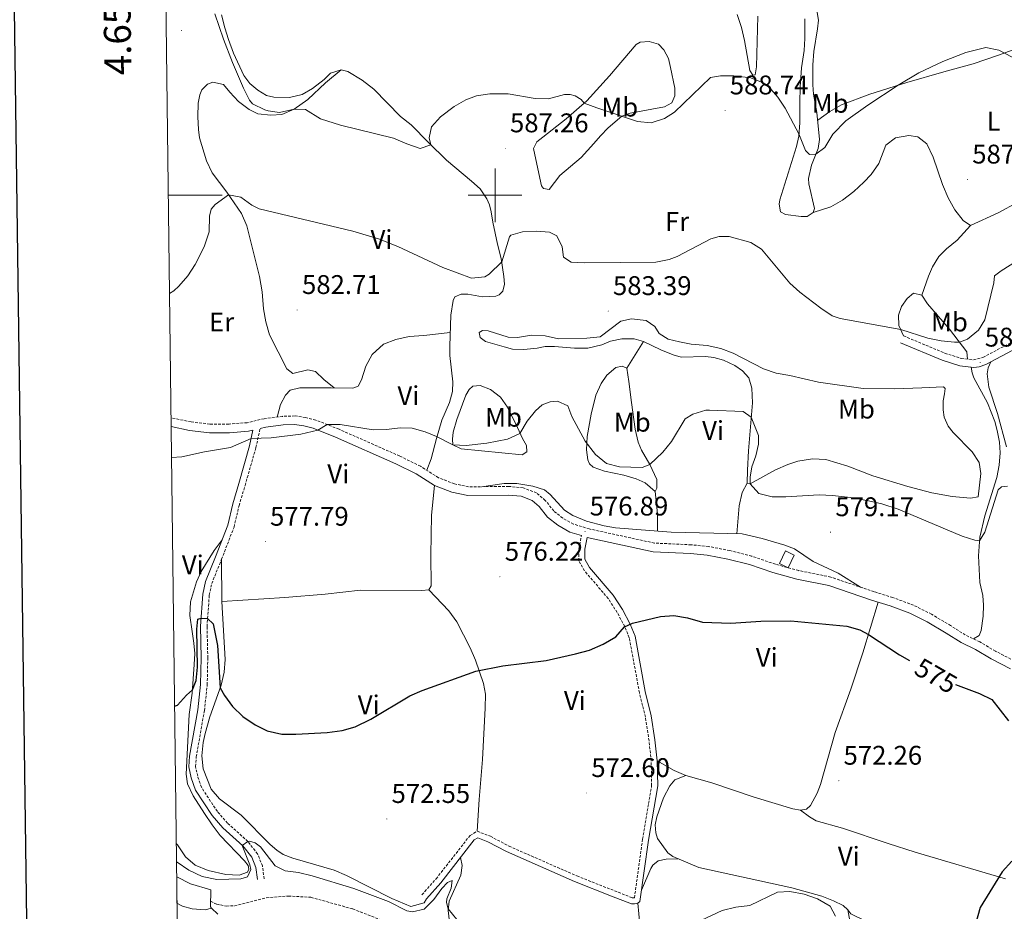
# Model space of a CAD drawing. Units: metres. Extents: x 587013 to 591505, y 4656866 to 4659892.
# Drawn here: x 587824 to 588189, y 4659234 to 4659565 of the extents above; entities that cross this region are included whole.
import ezdxf
from ezdxf.enums import TextEntityAlignment as Align

# ---------------------------------------------------------------- set-up
doc = ezdxf.new("R2010")
doc.units = ezdxf.units.M
doc.header["$MEASUREMENT"] = 0
doc.linetypes.add('TRAZOSX2', pattern=[1.5, 1, -0.5])
for name, color, linetype, lineweight in [('Carátula', 7, 'Continuous', 5), ('Level 11', 142, 'TRAZOSX2', 13), ('Level 12', 142, 'Continuous', 13), ('Level 15', 1, 'Continuous', 0), ('Level 16', 1, 'Continuous', 0), ('Level 21', 19, 'Continuous', 0), ('Level 36', 19, 'Continuous', 40), ('Level 37', 92, 'Continuous', 0), ('Level 4', 36, 'Continuous', 30), ('Level 41', 19, 'Continuous', 0), ('Level 5', 36, 'Continuous', 0), ('Level 51', 142, 'Continuous', 13), ('Level 52', 1, 'Continuous', 13), ('Level 61', 19, 'Continuous', 0), ('Level 63', 7, 'Continuous', 0), ('Level 7', 1, 'Continuous', 0)]:
    doc.layers.add(name, color=color, linetype=linetype, lineweight=lineweight)
doc.styles.add('Arial', font='ARIAL.TTF', dxfattribs={"height": 0.2})

# ---------------------------------------------------------------- blocks, each defined once
blk = doc.blocks.new('5PATER')
at = {"layer": 'Carátula', "linetype": 'Continuous', "lineweight": 5}
h = blk.add_hatch(color=250, dxfattribs=at)
edge = h.paths.add_edge_path()
edge.add_ellipse((0, 0), major_axis=(-1.33, -1.34), ratio=0.999422, start_angle=0, end_angle=360)

msp = doc.modelspace()

# ---------------------------------------------------------------- linework, layer by layer
at = {"layer": 'Level 11', "color": 142, "linetype": 'TRAZOSX2', "lineweight": 13}
msp.add_polyline3d([(587894.48, 4659237.93, 567.89), (587896.75, 4659236.85, 567.84), (587900.37, 4659236.16, 567.5), (587903.43, 4659236.3, 567.45), (587915.16, 4659239.26, 567.35), (587923.34, 4659239.89, 567.01), (587931.71, 4659239.41, 566.86), (587947.24, 4659235.07, 566.71), (587957.36, 4659231.17, 566.57)], dxfattribs=at)
at = {"layer": 'Level 12', "color": 142, "linetype": 'Continuous', "lineweight": 13}
for points in [[(587894.58, 4659242.19, 569.18), (587887.09, 4659244.39, 569.13), (587881.9, 4659246.98, 569.13)], [(587882.02, 4659237.21, 569.18), (587884.06, 4659236.16, 569.18), (587887.63, 4659235.12, 569.18), (587892.5, 4659234.73, 569.18), (587894.84, 4659235.42, 569.04)]]:
    msp.add_polyline3d(points, dxfattribs=at)
at = {"layer": 'Level 15', "color": 1, "linetype": 'Continuous', "lineweight": 0}
msp.add_polyline3d([(588108.79, 4659361.76, 578.28), (588111.01, 4659366.47, 577.98), (588107.83, 4659367.97, 577.98), (588105.6, 4659363.27, 578.28), (588108.79, 4659361.76, 578.28)], dxfattribs=at)
at = {"layer": 'Level 16', "color": 1, "linetype": 'Continuous', "lineweight": 0}
for points in [[(587894.84, 4659235.42, 569.04), (587894.43, 4659235.83, 569.03), (587894.58, 4659242.19, 569.18)], [(587897.17, 4659233.1, 569.08), (587894.84, 4659235.42, 569.04)]]:
    msp.add_polyline3d(points, dxfattribs=at)
at = {"layer": 'Level 21', "color": 19, "linetype": 'TRAZOSX2', "lineweight": 0}
for points in [[(588151.58, 4659447.79, 584.62), (588166.92, 4659441.39, 584.08), (588173.06, 4659439.43, 583.93), (588177.56, 4659438.88, 583.68), (588181.05, 4659439.83, 583.29), (588196.48, 4659447.96, 582.85), (588204.54, 4659451.83, 583.14), (588223.78, 4659458.11, 584.03), (588228.29, 4659459.99, 584.72), (588232.99, 4659465.23, 585.16), (588241.94, 4659480.21, 586.53), (588248.17, 4659488.36, 586.83), (588252.98, 4659497.06, 587.37), (588254.09, 4659499.92, 587.32), (588254.45, 4659503.59, 587.56)], [(588192.73, 4659327.14, 575.91), (588185.65, 4659330.8, 575.77), (588179.86, 4659334.19, 576.01), (588174.5, 4659336.79, 576.26), (588169.06, 4659340.25, 576.7), (588161.94, 4659344.5, 576.8), (588155.26, 4659347.85, 576.85), (588147.6, 4659350.69, 576.65), (588140.68, 4659352.83, 576.36), (588124.64, 4659358.27, 576.5), (588112.7, 4659360.68, 576.55), (588103.99, 4659363.07, 576.65), (588095.29, 4659366.04, 576.75), (588087.11, 4659368.1, 576.8), (588079.21, 4659369.65, 576.7), (588072.81, 4659370.25, 576.6), (588059.14, 4659370.91, 576.85), (588035, 4659376.15, 576.9), (588029.09, 4659377.97, 577.14), (588025.12, 4659380.18, 577.09), (588021.82, 4659382.83, 577.68), (588018.68, 4659386.75, 577.98), (588015.41, 4659389.51, 578.17), (588010.5, 4659391.42, 578.17), (588005.13, 4659391.94, 577.98), (587990.21, 4659391.79, 577.93), (587984.93, 4659392.88, 577.88), (587979.04, 4659395.18, 577.98), (587972.34, 4659399.43, 578.27), (587964.6, 4659403.23, 578.66), (587942.13, 4659413.16, 579.89), (587933.5, 4659416.56, 580.19), (587929.72, 4659417.54, 580.34), (587925.81, 4659418.09, 580.29), (587921.21, 4659417.95, 580.24), (587914.37, 4659417.08, 580.24), (587908.03, 4659415.6, 580.24), (587901.32, 4659415.08, 580.38), (587894.24, 4659415.08, 580.53), (587887.22, 4659415.87, 580.53), (587879.79, 4659417.43, 580.39)], [(587914.31, 4659246.3, 569.1), (587913.71, 4659251.06, 569.2), (587911.91, 4659255.49, 569.64), (587908.29, 4659260.15, 570.04), (587900.81, 4659266.88, 570.87), (587896.99, 4659271.27, 571.31), (587891.06, 4659280.25, 572), (587889.7, 4659284.34, 572), (587888.92, 4659287.97, 572.15), (587889.15, 4659291.5, 572.3), (587892.18, 4659308.69, 573.67), (587893.24, 4659318.3, 573.92), (587893.45, 4659328.29, 574.46), (587893.17, 4659339.94, 575.05), (587894, 4659351.55, 575.44), (587894.93, 4659355.89, 575.88), (587898.56, 4659364.89, 577.06), (587903.18, 4659376.83, 577.8), (587905.05, 4659384.81, 578.39), (587907.28, 4659392.29, 579.08), (587911.31, 4659406.35, 579.72), (587912.83, 4659413.42, 580.34)], [(587972.91, 4659240.38, 569.84), (587978.16, 4659246.27, 570.53), (587990.77, 4659262.4, 571.27), (587993.4, 4659263.93, 571.27), (587998.28, 4659262.06, 571.27), (588005.23, 4659258.38, 571.27), (588030.4, 4659247.33, 570.77), (588051.07, 4659239.16, 570.19), (588051.48, 4659239.16, 570.19), (588051.73, 4659239.22, 570.19), (588054.75, 4659260.98, 571.27), (588058.13, 4659280.91, 572.3), (588057.96, 4659289.96, 572.49), (588057.15, 4659297.52, 572.64), (588055.81, 4659306.3, 572.84), (588053.59, 4659315.32, 573.08), (588049.84, 4659335.74, 574.46), (588048.15, 4659339.91, 575.05), (588045.33, 4659345.16, 575.49), (588042.03, 4659350.29, 575.69), (588033.2, 4659360.61, 576.18), (588031.13, 4659364.35, 576.38), (588031.16, 4659368.82, 576.47), (588032.04, 4659373.7, 576.92)]]:
    msp.add_polyline3d(points, dxfattribs=at)
at = {"layer": 'Level 21', "color": 19, "linetype": 'Continuous', "lineweight": 0}
for points in [[(588150.5, 4659445.21, 584.62), (588165.95, 4659438.75, 584.08), (588172.46, 4659436.67, 583.93), (588177.61, 4659436.05, 583.68), (588179.61, 4659436.36, 583.54), (588182.17, 4659437.25, 583.29), (588197.74, 4659445.45, 582.85)], [(587911.88, 4659245.99, 569.1), (587911.32, 4659250.43, 569.2), (587909.77, 4659254.25, 569.64), (587906.49, 4659258.48, 570.04), (587899.06, 4659265.16, 570.87), (587895.04, 4659269.78, 571.31), (587888.84, 4659279.17, 572), (587887.34, 4659283.7, 572), (587886.45, 4659287.79, 572.15), (587886.71, 4659291.8, 572.3), (587889.76, 4659309.03, 573.67), (587890.79, 4659318.46, 573.92), (587891, 4659328.28, 574.46), (587890.72, 4659340, 575.05), (587891.57, 4659351.9, 575.44), (587892.58, 4659356.61, 575.88), (587896.28, 4659365.79, 577.06), (587900.83, 4659377.55, 577.8), (587902.68, 4659385.44, 578.39), (587904.93, 4659392.97, 579.08), (587908.94, 4659406.94, 579.72), (587910.2, 4659412.8, 580.24), (587908.52, 4659412.41, 580.24), (587901.44, 4659411.86, 580.38), (587894.06, 4659411.86, 580.53), (587886.71, 4659412.69, 580.53), (587879.83, 4659414.13, 580.4)], [(588032.04, 4659373.7, 576.92), (588027.83, 4659375, 577.14), (588023.32, 4659377.5, 577.09), (588019.52, 4659380.55, 577.68), (588016.36, 4659384.49, 577.98), (588013.74, 4659386.71, 578.17), (588009.74, 4659388.26, 578.17), (588004.99, 4659388.72, 577.98), (587989.9, 4659388.57, 577.93), (587984.01, 4659389.78, 577.88), (587977.58, 4659392.29, 577.98), (587970.76, 4659396.62, 578.27), (587963.24, 4659400.31, 578.66), (587940.89, 4659410.19, 579.89), (587932.5, 4659413.5, 580.19), (587929.09, 4659414.38, 580.34), (587925.63, 4659414.87, 580.29), (587921.46, 4659414.74, 580.24), (587914.94, 4659413.91, 580.24), (587912.83, 4659413.42, 580.34)], [(588191.31, 4659324.25, 575.91), (588184.1, 4659327.98, 575.77), (588178.34, 4659331.35, 576.01), (588172.93, 4659333.98, 576.26), (588167.37, 4659337.51, 576.7), (588160.4, 4659341.67, 576.8), (588153.97, 4659344.89, 576.85), (588146.56, 4659347.65, 576.65), (588139.69, 4659349.77, 576.36), (588123.81, 4659355.16, 576.5), (588111.95, 4659357.55, 576.55), (588103.04, 4659359.99, 576.65), (588094.37, 4659362.95, 576.75), (588086.41, 4659364.96, 576.8), (588078.75, 4659366.46, 576.7), (588072.58, 4659367.04, 576.6), (588058.72, 4659367.71, 576.85), (588034.18, 4659373.03, 576.9), (588033.38, 4659368.62, 576.47), (588033.36, 4659364.92, 576.38), (588035.04, 4659361.89, 576.18), (588043.82, 4659351.62, 575.69), (588047.25, 4659346.29, 575.49), (588050.17, 4659340.85, 575.05), (588051.99, 4659336.36, 574.46), (588055.76, 4659315.79, 573.08), (588057.99, 4659306.74, 572.84), (588059.36, 4659297.81, 572.64), (588060.18, 4659290.1, 572.49), (588060.36, 4659280.75, 572.3), (588056.95, 4659260.64, 571.27), (588053.79, 4659237.91, 570.19), (588052.96, 4659237.24, 570.19), (588051.74, 4659236.93, 570.19), (588050.64, 4659236.94, 570.19), (588043.19, 4659239.85, 570.28), (588029.55, 4659245.27, 570.77), (588004.26, 4659256.38, 571.27), (587997.36, 4659260.03, 571.27), (587993.6, 4659261.47, 571.27), (587992.26, 4659260.69, 571.27), (587979.87, 4659244.84, 570.53), (587974.57, 4659238.9, 569.84)]]:
    msp.add_polyline3d(points, dxfattribs=at)
at = {"layer": 'Level 36', "color": 92, "linetype": 'Continuous', "lineweight": 0}
for points in [[(587974.71, 4659397.92, 578.17), (587976.35, 4659402.2, 579.2), (587978.28, 4659409.73, 579.98), (587980.32, 4659416.56, 581.16), (587983.1, 4659423.03, 581.65), (587984.27, 4659427.15, 582.49), (587984.37, 4659430.72, 582.69), (587983.21, 4659440.57, 582.73), (587983.22, 4659444.01, 582.54), (587983.6, 4659455.47, 583.41), (587984.5, 4659460.91, 583.67), (587985.13, 4659462.32, 583.62), (587987.5, 4659463.33, 583.57), (587989.97, 4659463.27, 583.47), (587995.35, 4659462.3, 583.52), (588000.34, 4659462.59, 583.52), (588001.6, 4659463.01, 583.52), (588002.87, 4659464.38, 583.82), (588003.51, 4659467.05, 583.96), (588003.29, 4659469.8, 584.16), (588002.35, 4659476.49, 585.34), (588000.92, 4659481.92, 585.88), (587999.16, 4659489.99, 586.08), (587998.63, 4659493.92, 586.47), (587998.02, 4659496.52, 586.47), (587997.01, 4659498.68, 586.57), (587994.56, 4659502.39, 586.86), (587991.31, 4659505.2, 587.65), (587982, 4659512.99, 588.88), (587975.32, 4659519.63, 590.2), (587968.91, 4659526.15, 590.45), (587964.99, 4659529.25, 590.72), (587955.03, 4659539.4, 591.53), (587950.69, 4659542.72, 591.53), (587945.36, 4659545.94, 591.82), (587942.93, 4659546.58, 592.02), (587938.95, 4659545.3, 591.87), (587936.58, 4659543, 591.72), (587932.28, 4659539.68, 591.53), (587928.41, 4659537.42, 591.53), (587923.81, 4659536.27, 591.48), (587917.95, 4659536.38, 591.28), (587915.28, 4659537.03, 590.94), (587912.07, 4659538.97, 590.84), (587909.1, 4659541.54, 590.69), (587906.84, 4659544.42, 590.4), (587902.99, 4659552.74, 590.1), (587901.09, 4659557.82, 590.05), (587899.74, 4659562.11, 590.69), (587898.55, 4659566.95, 590.98)], [(588097.57, 4659566.55, 592.43), (588097.04, 4659547.64, 590.22), (588096.59, 4659544.74, 590.37), (588095.72, 4659544.55, 590.27), (588094.55, 4659546.36, 590.37), (588092.61, 4659557.49, 590.81), (588091.51, 4659562.35, 591.14), (588089.86, 4659567.08, 591.49)], [(588119.36, 4659568.66, 594.25), (588119.97, 4659565.01, 594.06), (588119.67, 4659561.75, 594.01), (588118.29, 4659553.34, 593.17), (588117.95, 4659548.4, 592.41), (588117.93, 4659541.04, 591.81), (588118.2, 4659537.5, 591.6), (588119.46, 4659530.7, 591.21), (588120.43, 4659520.75, 590.32), (588119.86, 4659517.37, 589.98), (588117.42, 4659511.14, 589.49), (588116.35, 4659506.23, 588.79), (588116.44, 4659504.31, 588.55), (588118.59, 4659495.1, 587.82), (588118.11, 4659493.61, 587.67), (588115.78, 4659492.17, 587.28), (588113.58, 4659492.14, 587.23), (588107.77, 4659492.88, 587.03), (588105.93, 4659493.87, 586.98), (588105.4, 4659496.66, 587.08), (588105.64, 4659498.27, 587.23), (588111.88, 4659518.09, 589.78), (588112.69, 4659521.93, 590.17), (588113.09, 4659526.91, 590.41), (588113.11, 4659534.27, 590.71), (588113.22, 4659540.24, 591.6), (588113.78, 4659547.28, 591.8)], [(588113.78, 4659547.28, 591.8), (588114.68, 4659553.75, 592.34), (588114.98, 4659558.19, 592.48), (588114.94, 4659565.51, 593.17)], [(588036.7, 4659519.17, 588.8), (588032, 4659514.01, 587.96), (588024.02, 4659507.38, 587.42), (588020.1, 4659502.17, 586.74), (588017.98, 4659502.5, 586.39), (588017.2, 4659503.56, 586.44), (588016.24, 4659508.09, 587.18), (588014.25, 4659517.37, 587.57), (588015.49, 4659519.84, 587.87), (588017.7, 4659521.56, 587.91), (588026.44, 4659528.36, 589.16), (588034.04, 4659535.03, 590.18), (588042.48, 4659544.39, 590.88), (588052.32, 4659555.99, 592.14), (588053.9, 4659556.89, 592.14), (588057.16, 4659557.14, 591.99), (588060.61, 4659556.1, 591.75), (588062.64, 4659553.97, 591.6), (588064.32, 4659550.81, 591.3), (588065.16, 4659547.43, 590.86), (588066.69, 4659539.72, 590.22), (588066.71, 4659536.93, 590.13), (588065.6, 4659534.3, 590.08), (588062.84, 4659532.9, 590.13), (588050.13, 4659530.54, 590.17), (588047.02, 4659529.34, 589.93), (588041.96, 4659525.04, 589.68), (588039.16, 4659522.11, 589.49), (588036.7, 4659519.17, 588.8)], [(588119.73, 4659527.93, 590.96), (588124.19, 4659531.09, 591.06), (588128.53, 4659533.57, 591.06), (588139.02, 4659537.6, 591.02), (588152.82, 4659541.93, 589.93), (588166.56, 4659545.84, 589.71), (588177.46, 4659548.83, 590.07), (588186.87, 4659552.07, 590.22), (588194.63, 4659554.9, 590.71)], [(587940.35, 4659428.47, 581.68), (587936.44, 4659431.59, 582.95), (587933.47, 4659434.6, 583.2), (587930.6, 4659435.24, 583.2), (587925.06, 4659433.86, 582.51), (587922.82, 4659435.64, 582.27), (587916.29, 4659448.17, 582.46), (587915.02, 4659452.98, 582.56), (587914.14, 4659457.89, 582.72), (587913.62, 4659464.14, 582.83), (587912.58, 4659469.8, 583.13), (587907.99, 4659488.7, 584.33), (587905.97, 4659493.27, 584.55), (587900.56, 4659501.11, 584.97), (587895.09, 4659508.34, 585.26), (587892.94, 4659512.85, 585.53), (587890.41, 4659521.3, 585.9), (587889.96, 4659524.41, 585.9), (587889.75, 4659529.16, 586.1), (587889.89, 4659534.23, 586.59), (587890.5, 4659537.29, 586.84), (587891.26, 4659539.14, 586.84), (587893.35, 4659541.25, 587.28), (587895.28, 4659542.02, 587.33), (587899.29, 4659541.14, 587.47), (587901.67, 4659538.33, 588.01), (587904.87, 4659534.86, 588.06), (587908.82, 4659531.89, 588.06), (587911.96, 4659530.26, 588.21), (587916.89, 4659529.76, 588.89), (587920.88, 4659530.05, 588.8), (587925.47, 4659532, 589.14), (587930.54, 4659535.51, 590.17), (587937.18, 4659541.75, 591.26), (587942.93, 4659546.58, 592.02)], [(588194.03, 4659497.41, 586.88), (588186.74, 4659493.48, 586.83), (588176.42, 4659488.78, 586.98), (588173.71, 4659490.6, 587.18), (588170.66, 4659494.56, 587.32), (588168.14, 4659499.02, 587.46), (588166.08, 4659504.06, 587.84), (588162.58, 4659514.22, 588.43), (588160.2, 4659519.13, 589.14), (588156.91, 4659521.75, 589.63), (588153.49, 4659522.16, 589.83), (588148.57, 4659521.38, 589.83), (588144.98, 4659518.59, 589.78), (588142.39, 4659511.84, 589.39), (588139.62, 4659507.71, 588.99), (588136.81, 4659504.84, 588.7), (588133.13, 4659501.46, 588.7), (588128.99, 4659498.2, 588.5), (588124.65, 4659495.69, 588.25), (588118.11, 4659493.61, 587.67)], [(588158.31, 4659462.93, 586.38), (588160.78, 4659469.99, 586.83), (588162.3, 4659473.39, 586.83), (588164.64, 4659477.23, 586.88), (588167.56, 4659480.13, 586.97), (588171.42, 4659483.32, 587.08), (588176.42, 4659488.78, 586.98)], [(588151.58, 4659447.79, 584.62), (588149.87, 4659451.69, 585.3), (588149.7, 4659455.55, 585.89), (588150.78, 4659458.76, 586.43), (588152.88, 4659461.66, 586.58), (588155.29, 4659463.73, 586.58), (588158.31, 4659462.93, 586.38), (588160.45, 4659459.69, 586.14), (588168.69, 4659450.29, 585.6), (588175.01, 4659441.88, 584.57), (588175.31, 4659439.15, 583.81)], [(588003.35, 4659443.79, 582.36), (587996.44, 4659445.67, 582.61), (587994.52, 4659447.26, 582.66), (587994.18, 4659449.03, 582.76), (587995.32, 4659449.81, 583.05), (587997.41, 4659449.64, 583.05), (588004.94, 4659447.35, 582.95), (588008.4, 4659447.26, 582.9), (588013.55, 4659448.05, 582.85), (588018.62, 4659447.79, 582.9), (588023.52, 4659446.78, 582.85), (588034.02, 4659446.96, 582.9), (588038.99, 4659447.49, 583.08), (588046.75, 4659453.25, 583.79), (588050.64, 4659454.09, 583.74), (588056.06, 4659453.47, 583.64), (588059.28, 4659451.29, 583.39), (588060.91, 4659448.69, 583.25), (588064.28, 4659446.63, 583), (588068.44, 4659445.55, 582.56), (588072.76, 4659444.77, 582.46), (588078.73, 4659444.23, 582.12), (588083.75, 4659443.1, 582.07), (588088.38, 4659441.46, 581.97), (588099.67, 4659435.62, 582.07), (588104.38, 4659433.97, 582.21), (588109.42, 4659433.13, 582.4), (588119.97, 4659430.65, 582.61), (588136.59, 4659428.29, 582.61), (588148.4, 4659428.16, 582.9), (588158.37, 4659428.51, 583.68), (588166.44, 4659428.92, 583.74), (588167.07, 4659428.29, 583.74), (588166.74, 4659426.29, 584.08), (588166.33, 4659423.69, 583.89), (588166.24, 4659420.39, 584.03), (588166.61, 4659417.6, 584.18), (588168.09, 4659414.25, 584.18), (588170.04, 4659411.92, 583.98), (588177, 4659404.73, 582.76), (588179.65, 4659400.83, 582.36)], [(587919.24, 4659417.7, 580.24), (587920.4, 4659422.37, 580.68), (587922.27, 4659425.85, 581.02), (587924.01, 4659427.61, 581.22), (587927.59, 4659428.5, 581.46), (587939.23, 4659428.47, 581.71), (587947.32, 4659428.46, 581.46), (587949.21, 4659429.16, 581.46), (587950.44, 4659431.55, 581.46), (587952.08, 4659436.53, 581.56), (587954.48, 4659440.91, 581.56), (587958.61, 4659444.71, 581.56), (587963.22, 4659446.49, 581.66), (587968.11, 4659447.54, 581.75), (587973.6, 4659447.94, 581.85), (587983.39, 4659449.09, 582.93)], [(588179.65, 4659400.83, 582.36), (588180.29, 4659396.73, 581.97), (588179.26, 4659388.05, 581.68), (588176.39, 4659387.52, 581.92), (588169.59, 4659388.23, 582.12), (588162.02, 4659389.57, 582.12), (588153.15, 4659391.9, 581.97), (588140.18, 4659395.88, 581.76), (588130.9, 4659399.45, 581.58), (588122.78, 4659401.97, 581.63), (588117.79, 4659402.2, 581.58), (588112.36, 4659401.32, 581.58), (588108.66, 4659400.08, 581.53), (588104.1, 4659398.04, 581.35), (588094.67, 4659392.93, 580.1), (588093.61, 4659393.17, 579.76), (588093.72, 4659397.93, 579.51), (588094.03, 4659405.2, 579.96), (588095.5, 4659422.91, 580.29), (588095.34, 4659428.41, 580.94), (588094.15, 4659432.23, 580.94), (588091.8, 4659434.84, 581.23), (588088.98, 4659436.86, 581.38), (588084.79, 4659438.77, 581.38), (588081.18, 4659439.85, 581.48), (588078.16, 4659440.19, 581.48), (588069.08, 4659439.96, 582.02), (588066.13, 4659440.76, 582.17), (588061.52, 4659442.63, 582.66), (588055.08, 4659445.7, 582.81), (588051.66, 4659446.66, 582.95), (588047.07, 4659446.69, 582.95), (588042.86, 4659445.81, 582.95), (588039.66, 4659444.53, 582.66), (588034.43, 4659443.3, 582.07), (588029.45, 4659443.24, 581.58), (588022.06, 4659443.88, 581.53), (588018.67, 4659443.82, 581.58), (588015.6, 4659443.21, 581.77), (588010.65, 4659442.76, 581.87), (588006.52, 4659442.91, 582.12), (588003.35, 4659443.79, 582.36)], [(588048.89, 4659435.79, 583.2), (588055.08, 4659445.7, 582.81)], [(588059.44, 4659390.06, 578.58), (588055.69, 4659393.27, 578.73), (588052.32, 4659394.78, 578.88), (588047.84, 4659396.1, 579.12), (588040.58, 4659397.64, 579.02), (588036.46, 4659399.11, 579.07), (588035.02, 4659400.34, 579.32), (588034.51, 4659401.84, 579.37), (588033.98, 4659405.57, 579.61), (588034.22, 4659410.48, 580.53), (588035.71, 4659418.81, 581.38), (588037.4, 4659425.83, 582.27), (588039.35, 4659430.14, 582.71), (588041.45, 4659433.24, 582.66), (588044.88, 4659436.09, 583.1), (588047.17, 4659436.55, 583.15), (588048.89, 4659435.79, 583.2), (588049.65, 4659430.87, 583.44), (588050.59, 4659423.03, 583.05), (588051.95, 4659413.13, 581.48), (588053.14, 4659408.32, 580.9), (588054.38, 4659405.38, 580.55), (588057.45, 4659400.02, 579.86), (588060.02, 4659394.46, 579.27), (588060.04, 4659391.32, 578.97), (588059.44, 4659390.06, 578.58)], [(588176.68, 4659436.16, 583.73), (588176.98, 4659434.04, 583.63), (588177.64, 4659432.23, 583.53), (588182.69, 4659422.95, 582.9), (588185.4, 4659416.09, 582.32), (588186.37, 4659412.69, 582.11), (588187.18, 4659408.36, 582.01), (588187.39, 4659404.43, 581.91), (588187.05, 4659399.87, 581.61), (588186.16, 4659395.24, 581.47), (588181.79, 4659380.96, 580.83), (588179.86, 4659373.11, 580.39), (588179.35, 4659366.19, 578.91), (588179.93, 4659356.29, 578.18), (588180.94, 4659351.4, 577.84), (588181.25, 4659347.83, 577.54), (588181.07, 4659343.78, 577.29), (588180.42, 4659338.44, 577.14), (588179.58, 4659336.6, 577.1), (588177.53, 4659335.32, 576.12)], [(588183.95, 4659438.18, 583.24), (588183.03, 4659435.91, 582.94), (588182.55, 4659433.67, 582.9), (588183.26, 4659428.73, 582.72), (588186.47, 4659418.97, 581.89), (588189.82, 4659406.63, 581.03)], [(588010.23, 4659409.67, 579.66), (588011.75, 4659407.15, 579.51), (588011.85, 4659404.75, 579.46), (588010.08, 4659403.66, 579.46), (587987.41, 4659405.83, 579.91), (587984.36, 4659407.38, 580.15), (587984.25, 4659409.47, 580.4), (587984.54, 4659412.02, 580.5), (587985.88, 4659416.8, 581.16), (587989.18, 4659425.79, 582.17), (587990.37, 4659427.87, 582.46), (587991.83, 4659429.15, 582.51), (587994.5, 4659429.45, 582.51), (587998.3, 4659427.86, 582.31), (588002.06, 4659425.09, 581.58), (588004.64, 4659421.3, 581.04), (588008.41, 4659413.85, 580.45), (588010.23, 4659409.67, 579.66)], [(587898.67, 4659349.21, 577.01), (587922.02, 4659350.73, 576.96), (587936.96, 4659351.99, 576.45), (587950.12, 4659353.39, 576.28), (587972.85, 4659353.31, 575.59), (587975.45, 4659353.53, 575.59), (587976.32, 4659355.02, 575.78), (587976.15, 4659366.38, 576.62), (587976.4, 4659381.21, 577.01), (587977.58, 4659392.29, 577.98)], [(588135.57, 4659354.57, 576.4), (588127.31, 4659359.68, 577.73), (588118.1, 4659364.09, 578.32), (588111.09, 4659368.73, 578.51), (588107.56, 4659370.13, 578.61), (588099.08, 4659372.65, 578.66), (588091.74, 4659374.34, 578.61), (588065.33, 4659374.95, 578.51), (588044.71, 4659376.61, 578.37), (588040.47, 4659377.34, 578.37), (588034, 4659379.07, 578.37), (588028.9, 4659381.18, 578.37), (588025.77, 4659383.12, 578.47), (588020.42, 4659388.97, 578.71), (588018.38, 4659390.67, 578.71), (588014.03, 4659391.99, 578.61), (588008.06, 4659392.97, 578.61), (588003.46, 4659393.03, 578.56), (587994.96, 4659391.84, 577.94)], [(588093.61, 4659393.17, 579.76), (588091.7, 4659389.65, 579.27), (588090.61, 4659384.78, 578.91), (588089.76, 4659374.39, 578.6)], [(588060.33, 4659375.35, 578.48), (588060.25, 4659381.8, 578.53), (588059.44, 4659390.06, 578.58)], [(587898.72, 4659372.08, 577.46), (587895.87, 4659368.13, 577.51), (587890.99, 4659360.37, 577.36), (587889.2, 4659356.57, 577.21), (587887.07, 4659349.04, 576.96), (587886.76, 4659344.05, 576.64), (587887.64, 4659338.11, 576.62), (587888.32, 4659333.74, 575.88), (587888.62, 4659329.89, 575.69), (587888.36, 4659325.77, 575.15), (587887.71, 4659315.2, 574.75), (587886.56, 4659307.23, 573.97), (587885.38, 4659285.15, 572.94), (587885.91, 4659281.57, 572.89), (587888.01, 4659277.11, 573.13), (587892.25, 4659270.53, 571.81), (587895.04, 4659266.37, 571.63), (587898.04, 4659262.36, 571.47), (587907.09, 4659252.95, 570.48), (587908.41, 4659251.18, 570.43), (587908.64, 4659249.84, 570.23), (587908.24, 4659248.7, 570.33), (587905.13, 4659247.58, 570.53), (587900.17, 4659247.9, 571.08), (587893.59, 4659249.37, 571.46), (587888.76, 4659251.37, 571.76), (587885.21, 4659254.49, 571.9), (587882.16, 4659258.83, 572.35), (587881.74, 4659259.35, 572.42)], [(587974.57, 4659238.9, 569.84), (587973.73, 4659237.37, 569.94), (587968.74, 4659236.02, 569.99), (587961.68, 4659239.01, 570.28), (587944.94, 4659247.55, 571.22), (587940.34, 4659249.51, 571.35), (587924.98, 4659253.99, 571.95), (587921.37, 4659255.31, 572.2), (587919.02, 4659256.86, 572.15), (587916.59, 4659258.99, 572.15), (587905.89, 4659269.94, 572.15), (587897.82, 4659275.92, 572.3), (587894.74, 4659279.59, 572.54), (587891.68, 4659287.07, 572.59), (587891.19, 4659291.87, 572.64), (587891.72, 4659296.82, 572.95), (587892.42, 4659300.24, 573.23), (587894.18, 4659306.4, 573.77), (587898.45, 4659318.2, 575.39), (587899.54, 4659323.03, 575.74), (587899.84, 4659327.71, 576.03), (587898.67, 4659349.21, 577.01), (587898.56, 4659364.89, 577.06)], [(587975.45, 4659353.53, 575.59), (587982.91, 4659345.71, 575.15), (587985.81, 4659341.64, 575.03), (587990.85, 4659331.99, 574.75), (587992.79, 4659327.46, 574.7), (587995.77, 4659318.76, 574.31), (587996.45, 4659314.82, 574.21), (587996.34, 4659309.56, 574.11), (587995.33, 4659290.62, 572.89), (587994.07, 4659275.68, 572.3), (587993.4, 4659263.93, 571.27)], [(588142.2, 4659348.99, 576.46), (588136.45, 4659330.2, 574.82), (588132.08, 4659316.71, 574.1), (588126.25, 4659300.54, 573.07), (588120.83, 4659281.29, 572.08), (588119.48, 4659278.06, 572.04), (588117.02, 4659273.48, 572.04), (588115.52, 4659272.07, 571.99), (588113.39, 4659271.77, 571.89), (588110.52, 4659272.3, 571.89), (588096.16, 4659276.6, 572.35), (588080.43, 4659281.86, 572.48), (588070.77, 4659284.63, 572.11), (588066.51, 4659286.49, 572.14), (588060.18, 4659290.1, 572.49)], [(588070.77, 4659284.63, 572.11), (588066.76, 4659282.96, 571.52), (588064.82, 4659280.81, 571.23), (588062.51, 4659276.38, 571.1), (588060.03, 4659269.28, 570.83), (588059.47, 4659266.34, 570.74), (588059.65, 4659263.39, 570.69), (588060.34, 4659261.23, 570.64), (588064.13, 4659255.86, 570.39), (588066.04, 4659254.51, 570.44), (588075.69, 4659250.45, 570.44), (588110.08, 4659242.95, 570.2), (588121.22, 4659239.78, 570.25), (588125.61, 4659238.15, 570.44), (588129.14, 4659236.32, 570.79), (588130.94, 4659234.81, 571.03), (588132.07, 4659233.27, 571.03), (588137.79, 4659230.41, 571.43), (588144.89, 4659228.33, 571.92), (588151.13, 4659226.64, 572.7), (588156.1, 4659226.3, 573.2), (588179.6, 4659228.8, 574.77), (588190.22, 4659229.8, 575.99)], [(588189.38, 4659246.23, 575.04), (588155.91, 4659256.16, 572.06), (588145.83, 4659259.36, 571.57), (588128.95, 4659265.05, 571.57), (588119.22, 4659267.81, 571.37), (588116.67, 4659269.28, 571.52), (588113.39, 4659271.77, 571.89)], [(587987.16, 4659254.18, 570.96), (587987.82, 4659251.19, 570.86), (587987.28, 4659247.61, 570.62), (587983.03, 4659237.93, 570.13), (587982.57, 4659234.55, 569.88), (587983.4, 4659228.18, 569.83)], [(588054.37, 4659242.09, 570.38), (588057.84, 4659250.13, 570.14), (588058.59, 4659251.3, 570.19), (588060.53, 4659252.98, 570.24), (588063.48, 4659253.59, 570.24), (588067.88, 4659253.74, 570.44)], [(588053.68, 4659229.28, 569.98), (588052.96, 4659237.24, 570.19)], [(588130.94, 4659234.81, 571.03), (588131.93, 4659229.31, 570.49)]]:
    msp.add_polyline3d(points, dxfattribs=at)
at = {"layer": 'Level 4', "color": 36, "linetype": 'Continuous', "lineweight": 30}
for points in [[(587881.11, 4659310.33, 575.01), (587882.16, 4659310.77, 575.01), (587885.51, 4659314.48, 575.01), (587887.78, 4659316.44, 575.01), (587889.1, 4659319.85, 575.01), (587889.62, 4659324.82, 575.01), (587889.33, 4659338.99, 575.01), (587889.74, 4659342.6, 575.01), (587890.94, 4659343.04, 575.01), (587893.29, 4659342.94, 575.01), (587895.44, 4659340.89, 575.01), (587897.01, 4659332.9, 575.01), (587898.09, 4659317.2, 575.01), (587899.68, 4659314.36, 575.01), (587902.56, 4659310.27, 575.01), (587906.51, 4659306.54, 575.01), (587911.02, 4659303.41, 575.01), (587915.48, 4659301.16, 575.01), (587920.86, 4659299.98, 575.01), (587926.1, 4659299.94, 575.01), (587937.73, 4659300.55, 575.01), (587943.28, 4659301.34, 575.01), (587948.07, 4659302.75, 575.01), (587953.99, 4659305.49, 575.01), (587968.42, 4659314.17, 575.01), (587973, 4659316.17, 575.01), (587992.95, 4659323.41, 575.01), (588002.9, 4659325.36, 575.01), (588018.94, 4659327.36, 575.01), (588029.89, 4659329.73, 575.01), (588035.05, 4659331.2, 575.01), (588040.17, 4659333.41, 575.01), (588044.78, 4659336.05, 575.01), (588048.05, 4659339.84, 575.01), (588051.06, 4659341.23, 575.01), (588061.38, 4659343.68, 575.01), (588066.37, 4659344.02, 575.01), (588071.48, 4659343.14, 575.01), (588076.93, 4659341.59, 575.01), (588087.5, 4659341.22, 575.01), (588098.62, 4659341.94, 575.01), (588109.79, 4659341.98, 575.01), (588130.52, 4659340.03, 575.01), (588135.34, 4659338.64, 575.01), (588138.52, 4659336.97, 575.01), (588150.07, 4659329.43, 575.01), (588153.81, 4659327.28, 575.01)], [(588170.87, 4659318.41, 575.01), (588179.78, 4659315.12, 575.01), (588184.28, 4659312.88, 575.01), (588190.56, 4659304.86, 575.01)], [(588191.74, 4659252.81, 575.01), (588188.18, 4659248.88, 575.01), (588180.07, 4659235.57, 575.01), (588178.01, 4659228.63, 575.01)]]:
    msp.add_polyline3d(points, dxfattribs=at)
at = {"layer": 'Level 5', "color": 36, "linetype": 'Continuous', "lineweight": 0}
for points in [[(587896.06, 4659567.37, 590.01), (587899.32, 4659557.92, 590.01), (587902.59, 4659549.25, 590.01), (587906.65, 4659539.75, 590.01), (587908.91, 4659535.34, 590.01), (587910.08, 4659533.93, 590.01), (587914.55, 4659531.7, 590.01), (587915.86, 4659531.37, 590.01), (587920.04, 4659530.78, 590.01), (587925.47, 4659532, 590.01), (587929.66, 4659531.85, 590.01), (587935.27, 4659528.36, 590.01), (587942.74, 4659526.02, 590.01), (587962.4, 4659521.25, 590.01), (587967.33, 4659519.06, 590.01), (587972.3, 4659517.33, 590.01), (587976.18, 4659518.77, 590.01), (587975.59, 4659521.31, 590.01), (587976.42, 4659525.45, 590.01), (587979.76, 4659529.16, 590.01), (587984.89, 4659532.95, 590.01), (587989.17, 4659535.45, 590.01), (587993.11, 4659536.9, 590.01), (587998.09, 4659537.68, 590.01), (588004.94, 4659537.72, 590.01), (588014.89, 4659535.94, 590.01), (588019.84, 4659535.76, 590.01), (588025.79, 4659537.41, 590.01), (588027.88, 4659537.39, 590.01), (588029.81, 4659536.98, 590.01), (588032.02, 4659535.56, 590.01), (588033.12, 4659534.22, 590.01), (588037.82, 4659532.5, 590.01), (588052.88, 4659527.37, 590.01), (588057.9, 4659526.96, 590.01), (588062.94, 4659528.46, 590.01), (588066.55, 4659530.83, 590.01), (588079.98, 4659543.76, 590.01), (588083.65, 4659544.34, 590.01), (588088.64, 4659544.36, 590.01), (588094.91, 4659543.63, 590.01), (588099.55, 4659541.79, 590.01), (588101.57, 4659540.22, 590.01), (588104.99, 4659536.45, 590.01), (588107.68, 4659532.29, 590.01), (588112.76, 4659522.86, 590.01), (588115.22, 4659516.69, 590.01), (588116.7, 4659515.19, 590.01), (588119.05, 4659515.32, 590.01), (588122.41, 4659517.79, 590.01), (588125.37, 4659522.65, 590.01), (588130.15, 4659527.65, 590.01), (588138.29, 4659533.46, 590.01), (588149.58, 4659540.91, 590.01), (588157.21, 4659545.46, 590.01), (588166.21, 4659549.72, 590.01), (588174.69, 4659553.06, 590.01), (588182.1, 4659554.82, 590.01), (588186.99, 4659553.89, 590.01), (588191.88, 4659551.32, 590.01)], [(587879.22, 4659463.57, 585.01), (587880.79, 4659464.58, 585.01), (587882.72, 4659466.28, 585.01), (587886.07, 4659470.12, 585.01), (587888.71, 4659474.28, 585.01), (587892.08, 4659480.83, 585.01), (587893.98, 4659486.46, 585.01), (587894.05, 4659492.3, 585.01), (587894.75, 4659494.83, 585.01), (587896.21, 4659496.55, 585.01), (587901.16, 4659500.22, 585.01), (587905.67, 4659499.27, 585.01), (587909.78, 4659496.31, 585.01), (587912.56, 4659494.93, 585.01), (587947.2, 4659486.67, 585.01), (587956.78, 4659483.81, 585.01), (587963.95, 4659481, 585.01), (587980.71, 4659473.14, 585.01), (587991.34, 4659469.21, 585.01), (587996.29, 4659469.77, 585.01), (587997.87, 4659470.75, 585.01), (588002.51, 4659475.34, 585.01), (588005.42, 4659484.62, 585.01), (588005.86, 4659485.22, 585.01), (588010.22, 4659486.49, 585.01), (588015.22, 4659486.74, 585.01), (588020.2, 4659486.31, 585.01), (588022.93, 4659485.01, 585.01), (588024.88, 4659480.85, 585.01), (588025.38, 4659476.98, 585.01), (588028.26, 4659475.2, 585.01), (588033.26, 4659474.93, 585.01), (588059.69, 4659475.22, 585.01), (588064.6, 4659476.11, 585.01), (588067.56, 4659477.23, 585.01), (588080.11, 4659483.84, 585.01), (588083.17, 4659484.67, 585.01), (588086.87, 4659484.73, 585.01), (588094.93, 4659482.5, 585.01), (588098.92, 4659479.95, 585.01), (588109.39, 4659467.34, 585.01), (588113.1, 4659464.01, 585.01), (588120.85, 4659458.05, 585.01), (588125.06, 4659455.3, 585.01), (588128.03, 4659454.23, 585.01), (588150.56, 4659450.13, 585.01), (588160.57, 4659446.94, 585.01), (588165.53, 4659445.98, 585.01), (588170.49, 4659445.49, 585.01), (588172.33, 4659445.45, 585.01), (588175.27, 4659446.64, 585.01), (588179.41, 4659449.95, 585.01), (588181.71, 4659453.81, 585.01), (588185.13, 4659467.51, 585.01), (588185.38, 4659470.05, 585.01), (588187.77, 4659472.01, 585.01), (588195.48, 4659476.75, 585.01)], [(587879.97, 4659402.69, 580.01), (587883.79, 4659402.96, 580.01), (587892.21, 4659404.8, 580.01), (587901.88, 4659406.36, 580.01), (587909.52, 4659409.67, 580.01), (587916.99, 4659409.95, 580.01), (587928.02, 4659411.32, 580.01), (587934.29, 4659412.79, 580.01), (587937.75, 4659414.88, 580.01), (587942.58, 4659414.93, 580.01), (587954.77, 4659412.89, 580.01), (587959.75, 4659413.09, 580.01), (587964.77, 4659413.74, 580.01), (587969.3, 4659413.58, 580.01), (587974.09, 4659412.14, 580.01), (587978.29, 4659410.43, 580.01), (587984.36, 4659407.38, 580.01), (587989.35, 4659407.1, 580.01), (587996.99, 4659408.02, 580.01), (588004.65, 4659409.52, 580.01), (588009.19, 4659411.61, 580.01), (588011.93, 4659416.19, 580.01), (588015.05, 4659420.04, 580.01), (588017.56, 4659422.23, 580.01), (588020.42, 4659423.3, 580.01), (588023.16, 4659423.53, 580.01), (588026.97, 4659421.9, 580.01), (588028.52, 4659417.94, 580.01), (588033.47, 4659408.68, 580.01), (588037.3, 4659403.8, 580.01), (588041.33, 4659400.45, 580.01), (588046.25, 4659399.25, 580.01), (588054.61, 4659398.93, 580.01), (588057.45, 4659400.02, 580.01), (588062.27, 4659404.7, 580.01), (588065.45, 4659408.56, 580.01), (588070.55, 4659417.05, 580.01), (588073.46, 4659418.76, 580.01), (588078.28, 4659420.22, 580.01), (588079.62, 4659420.3, 580.01), (588092.11, 4659419.71, 580.01), (588095.06, 4659417.65, 580.01), (588097.8, 4659410.87, 580.01), (588097.74, 4659407.61, 580.01), (588096.79, 4659403.23, 580.01), (588095.32, 4659399.25, 580.01), (588094.62, 4659395.36, 580.01), (588094.67, 4659392.93, 580.01), (588097.95, 4659389.33, 580.01), (588102.9, 4659388.1, 580.01), (588107.87, 4659388.07, 580.01), (588120.28, 4659388.76, 580.01), (588125.28, 4659388.54, 580.01), (588131.93, 4659387.84, 580.01), (588138.64, 4659386.62, 580.01), (588143.5, 4659385.45, 580.01), (588149.59, 4659383.49, 580.01), (588173.34, 4659373.47, 580.01), (588178.02, 4659372.02, 580.01), (588179.76, 4659371.78, 580.01), (588181.71, 4659374.91, 580.01), (588186.71, 4659390.65, 580.01), (588187.93, 4659391.82, 580.01), (588190.1, 4659392.05, 580.01)], [(587881.83, 4659252.56, 570.01), (587882.07, 4659252.47, 570.01), (587886.42, 4659249.5, 570.01), (587891.36, 4659247.16, 570.01), (587896.77, 4659246.03, 570.01), (587905.66, 4659246.21, 570.01), (587908.14, 4659247.06, 570.01), (587909.37, 4659249.69, 570.01), (587908.99, 4659251.42, 570.01), (587906.26, 4659258.69, 570.01), (587908.29, 4659260.15, 570.01), (587908.92, 4659260.23, 570.01), (587911, 4659259.62, 570.01), (587913.03, 4659258.16, 570.01), (587918.42, 4659251.13, 570.01), (587922.1, 4659249.19, 570.01), (587927.07, 4659248.61, 570.01), (587932.14, 4659247.38, 570.01), (587947.69, 4659242.64, 570.01), (587960.55, 4659237.89, 570.01), (587967.34, 4659234.41, 570.01), (587969.38, 4659233.97, 570.01), (587973.75, 4659235.05, 570.01), (587977.32, 4659238.54, 570.01), (587980.32, 4659242.71, 570.01), (587982.37, 4659244.86, 570.01), (587984.14, 4659245.64, 570.01), (587983.73, 4659242.77, 570.01), (587982.18, 4659238.89, 570.01), (587982.05, 4659237.51, 570.01), (587982.66, 4659235.18, 570.01), (587987.42, 4659229.18, 570.01)], [(588074.51, 4659229.99, 570.01), (588084.28, 4659234.53, 570.01), (588089.36, 4659235.76, 570.01), (588094.55, 4659236.32, 570.01), (588104.84, 4659241.26, 570.01), (588109.4, 4659241.51, 570.01), (588114.7, 4659240.57, 570.01), (588119.68, 4659238.89, 570.01), (588124.3, 4659236.08, 570.01), (588126.32, 4659232.41, 570.01)]]:
    msp.add_polyline3d(points, dxfattribs=at)
at = {"layer": 'Level 51', "color": 142, "linetype": 'Continuous', "lineweight": 13}
msp.add_polyline3d([(587894.84, 4659235.42, 569.04), (587892.5, 4659234.73, 569.18), (587887.63, 4659235.12, 569.18), (587884.06, 4659236.16, 569.18), (587882.02, 4659237.21, 569.18), (587881.9, 4659246.98, 569.13), (587887.09, 4659244.39, 569.13), (587894.58, 4659242.19, 569.18), (587894.43, 4659235.83, 569.03), (587894.84, 4659235.42, 569.04)], close=True, dxfattribs=at)
at = {"layer": 'Level 52', "color": 1, "linetype": 'Continuous', "lineweight": 0}
msp.add_polyline3d([(588108.79, 4659361.76, 578.28), (588105.6, 4659363.27, 578.28), (588107.83, 4659367.97, 577.98), (588111.01, 4659366.47, 577.98), (588108.79, 4659361.76, 578.28)], close=True, dxfattribs=at)
at = {"layer": 'Level 61', "color": 19, "linetype": 'Continuous', "lineweight": 0}
msp.add_polyline3d([(587906.38, 4657270.81, 0.01), (587877.73, 4659583.87, 0.01), (591324.11, 4659627.52, 0.01), (591353.92, 4657314.42, 0.01), (587906.38, 4657270.81, 0.01)], close=True, dxfattribs=at)
at = {"layer": 'Level 63', "linetype": 'Continuous', "lineweight": 30}
msp.add_polyline3d([(587820.78, 4659633.29, -0.24), (587853.34, 4657218.52, -0.24), (591408.06, 4657266.49, -0.24), (591375.53, 4659678.26, -0.24), (587820.78, 4659633.29, -0.24)], dxfattribs=at)
at = {"layer": 'Level 63', "linetype": 'Continuous', "lineweight": 0}
for points in [[(588000.01, 4659490, 0.01), (588000.01, 4659510, 0.01)], [(587878.76, 4659500, 0.01), (587898.76, 4659500, 0.01)], [(587990.01, 4659500, 0.01), (588010.01, 4659500, 0.01)]]:
    msp.add_polyline3d(points, dxfattribs=at)

# ---------------------------------------------------------------- block references
at = {"layer": 'Level 7', "color": 19, "linetype": 'Continuous', "lineweight": 0, "xscale": 0.09999983015004542, "yscale": 0.09999983015004542}
for p in [(587883.71, 4659561.22, 588.84), (588085.37, 4659531.52, 588.74), (588003.84, 4659517.45, 587.27), (588175.34, 4659505.86, 587.27), (587926.58, 4659457.43, 582.72), (588042.04, 4659457.03, 583.4), (588180, 4659437.9, 583.29), (588033.41, 4659375.2, 576.9), (588124.48, 4659374.95, 579.18), (587914.83, 4659371.42, 577.8), (588001.84, 4659358.41, 576.23), (588127.59, 4659282.69, 572.27), (588034.01, 4659278.12, 572.61), (587959.89, 4659268.49, 572.56)]:
    msp.add_blockref('5PATER', p, dxfattribs=at)

# ---------------------------------------------------------------- texts
at = {"layer": 'Level 37', "color": 92, "linetype": 'Continuous', "lineweight": 0, "style": 'Arial'}
for s, p in [('Mb', (588124.35, 4659534.15, 591.27)), ('Mb', (588046.29, 4659532.74, 590.17)), ('L', (588184.98, 4659527.51, 588.86)), ('Fr', (588067.55, 4659490.29, 586.35)), ('Vi', (587957.9, 4659483.59, 584.94)), ('Er', (587898.57, 4659452.96, 583.55)), ('Mb', (588168.62, 4659452.97, 585.72)), ('Vi', (587967.87, 4659425.65, 581.13)), ('Mb', (588134.12, 4659420.64, 582.32)), ('Mb', (588003.16, 4659417.6, 580.78)), ('Mb', (588050.94, 4659415.76, 581.75)), ('Vi', (588080.91, 4659412.72, 579.99)), ('Vi', (587941.86, 4659396.59, 578.89)), ('Vi', (587887.89, 4659362.84, 577.73)), ('Vi', (588100.83, 4659328.47, 574.43)), ('Vi', (587953.15, 4659310.87, 575.21)), ('Vi', (588029.64, 4659312.44, 574.26)), ('Vi', (588131.26, 4659254.65, 571.13))]:
    msp.add_text(s, height=7, dxfattribs=at).set_placement(p, align=Align.MIDDLE_CENTER)
at = {"layer": 'Level 41', "color": 19, "linetype": 'Continuous', "lineweight": 0, "style": 'Arial'}
for s, p in [('588.74', (588087.11, 4659535.27, 588.74)), ('587.26', (588005.57, 4659521.2, 587.27)), ('587.26', (588177.07, 4659509.61, 587.27)), ('582.71', (587928.41, 4659461.18, 582.72)), ('583.39', (588043.77, 4659460.78, 583.4)), ('583.28', (588181.74, 4659441.65, 583.29)), ('576.89', (588035.14, 4659378.95, 576.9)), ('579.17', (588126.28, 4659378.7, 579.18)), ('577.79', (587916.56, 4659375.17, 577.8)), ('576.22', (588003.65, 4659362.16, 576.23)), ('572.26', (588129.32, 4659286.44, 572.27)), ('572.60', (588035.74, 4659281.87, 572.61)), ('572.55', (587961.63, 4659272.24, 572.56))]:
    msp.add_text(s, height=7, dxfattribs=at).set_placement(p, align=Align.BOTTOM_LEFT)
at = {"layer": 'Level 41', "color": 39, "linetype": 'Continuous', "lineweight": 0, "style": 'Arial'}
msp.add_text('575', height=7, rotation=-29.9564, dxfattribs=at).set_placement((588163.61, 4659321.63, 575.01), align=Align.MIDDLE_CENTER)
at = {"layer": 'Level 63', "linetype": 'Continuous', "lineweight": 0, "style": 'Arial'}
msp.add_text('4.659.583,86', height=10, rotation=90.7097, dxfattribs=at).set_placement((587867.23, 4659624.18, 0.01), align=Align.BOTTOM_RIGHT)

doc.saveas('drawing.dxf')
